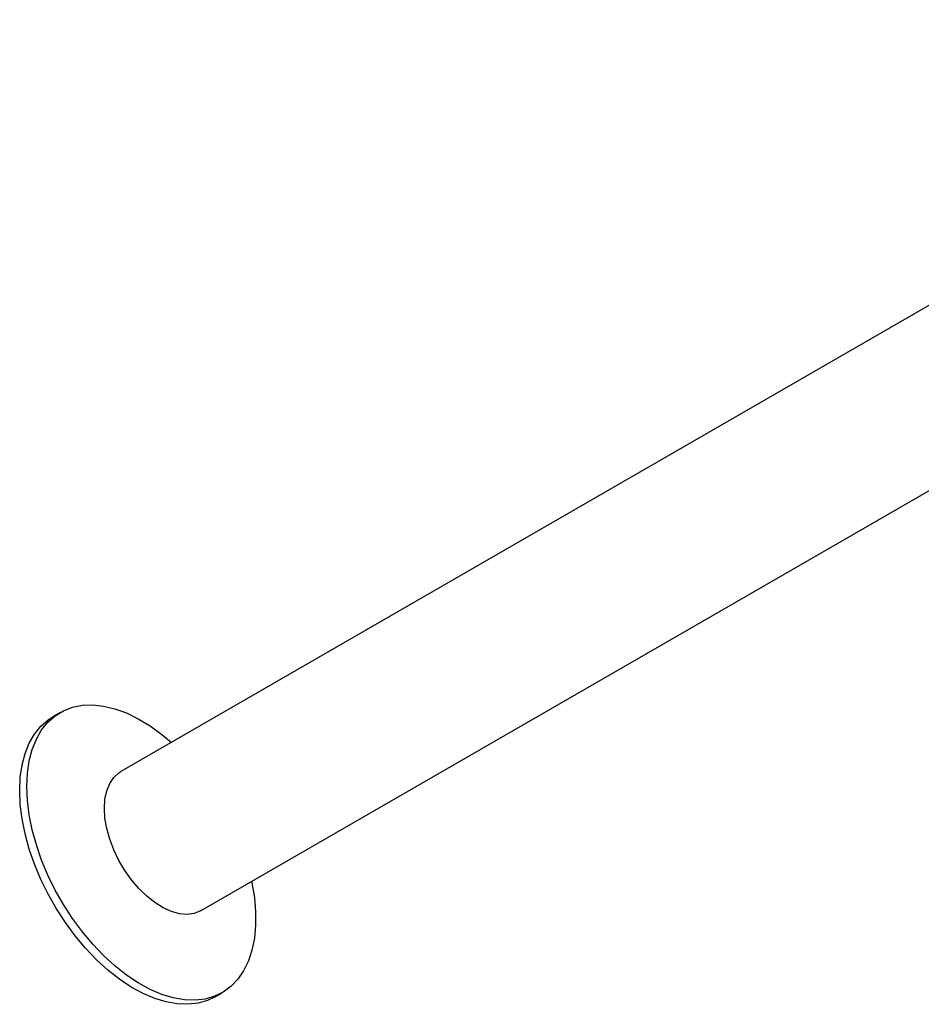
# Model space of a CAD drawing. Units: millimetres. Extents: x 5 to 995, y 5 to 995.
# Drawn here: x 99 to 189, y 139 to 237 of the extents above; entities that cross this region are included whole.
import ezdxf

# ---------------------------------------------------------------- set-up
doc = ezdxf.new("R2010")
doc.units = ezdxf.units.MM

msp = doc.modelspace()

# ---------------------------------------------------------------- linework, layer by layer
at = {"color": 7, "linetype": 'Continuous', "lineweight": 25}
for p, q in [((239.146, 236.61), (109.38, 161.698)), ((117.379, 147.841), (247.145, 222.753)), ((103.338, 167.592), (102.631, 167.183)), ((118.754, 139.253), (119.462, 139.661))]:
    msp.add_line(p, q, dxfattribs=at)
at = {"color": 7, "linetype": 'Continuous', "lineweight": 25, "flags": 128}
for points in [[(99.998, 160.209), (100.058, 161.528), (100.239, 162.763), (100.538, 163.901), (100.952, 164.931), (101.477, 165.84), (102.107, 166.62), (102.835, 167.263), (103.655, 167.761), (104.556, 168.109), (105.53, 168.303), (106.566, 168.342), (107.654, 168.225), (108.781, 167.953), (109.936, 167.529), (111.106, 166.958), (112.28, 166.246), (113.444, 165.4), (114.401, 164.596)], [(99.29, 159.801), (99.351, 161.119), (99.532, 162.355), (99.831, 163.493), (100.245, 164.522), (100.769, 165.432), (101.4, 166.212), (102.128, 166.854), (102.631, 167.183)], [(107.723, 158.035), (107.783, 158.951), (107.963, 159.779), (108.258, 160.499), (108.662, 161.097), (109.167, 161.561), (109.38, 161.698)], [(122.4, 150.74), (122.426, 150.614), (122.666, 149.149), (122.787, 147.731), (122.787, 146.375), (122.666, 145.096), (122.426, 143.908), (122.069, 142.823), (121.599, 141.852), (121.02, 141.006), (120.34, 140.294), (119.565, 139.723), (118.704, 139.299), (117.765, 139.028), (116.758, 138.911), (115.695, 138.95), (114.586, 139.145), (113.444, 139.493), (112.28, 139.991), (111.106, 140.634), (109.936, 141.414), (108.781, 142.324), (107.654, 143.353), (106.566, 144.492), (105.53, 145.727), (104.556, 147.046), (103.655, 148.435), (102.835, 149.879), (102.107, 151.362), (101.477, 152.87), (100.952, 154.385), (100.538, 155.893), (100.239, 157.376), (100.058, 158.82), (99.998, 160.209), (99.998, 160.209)], [(118.754, 139.253), (117.997, 138.891), (117.058, 138.62), (116.051, 138.503), (114.988, 138.542), (113.879, 138.737), (112.737, 139.085), (111.573, 139.583), (110.399, 140.225), (109.229, 141.006), (108.074, 141.915), (106.947, 142.945), (105.859, 144.083), (104.823, 145.319), (103.849, 146.638), (102.947, 148.027), (102.128, 149.47), (101.4, 150.954), (100.769, 152.462), (100.245, 153.977), (99.831, 155.485), (99.532, 156.968), (99.351, 158.412), (99.29, 159.801)], [(117.379, 147.841), (117.306, 147.8), (116.671, 147.557), (115.966, 147.467), (115.206, 147.533), (114.407, 147.753), (113.586, 148.122), (112.761, 148.633), (111.949, 149.276), (111.167, 150.035), (110.433, 150.895), (109.761, 151.837), (109.167, 152.842), (108.662, 153.889), (108.258, 154.954), (107.963, 156.015), (107.783, 157.049), (107.723, 158.035)]]:
    msp.add_lwpolyline(points, dxfattribs=at)

doc.saveas('drawing.dxf')
